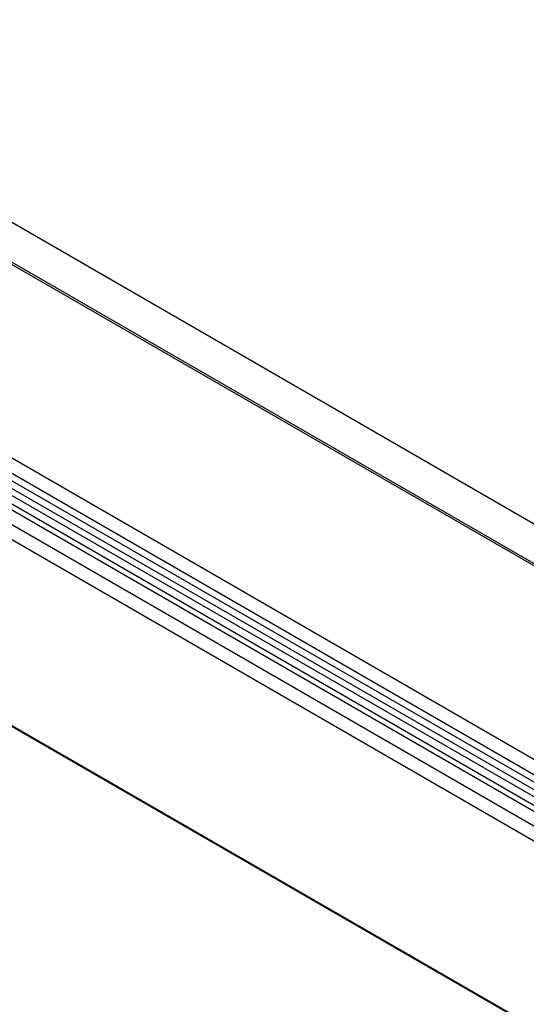
# Model space of a CAD drawing. Extents: x 3 to 272, y 3 to 12.
# Drawn here: x 242 to 243, y 8 to 8 of the extents above; entities that cross this region are included whole.
import ezdxf

# ---------------------------------------------------------------- set-up
doc = ezdxf.new("R2010")
doc.units = 0
doc.header["$MEASUREMENT"] = 0
doc.layers.get('0').update_dxf_attribs({"linetype": 'CONTINUOUS'})

# ---------------------------------------------------------------- blocks, each defined once
blk = doc.blocks.new('WEB00723')
for p, q in [((76.032, 35.397), (93.4337, 25.3501)), ((75.9268, 35.3363), (79.8112, 33.0937)), ((75.9326, 35.3397), (79.8114, 33.1003)), ((75.4456, 35.0585), (79.8116, 32.5378)), ((75.3885, 35.0255), (79.8114, 32.472)), ((75.4074, 35.0365), (79.8146, 32.492)), ((75.3522, 35.0046), (79.8144, 32.4283)), ((75.3693, 35.0144), (79.8129, 32.449)), ((75.3159, 34.9836), (79.8126, 32.3874)), ((75.3312, 34.9924), (79.8113, 32.4058)), ((75.242, 34.941), (79.8141, 32.3013)), ((75.2795, 34.9626), (79.8114, 32.3461)), ((74.7773, 34.6726), (79.8117, 31.766)), ((74.7796, 34.674), (79.8114, 31.7689))]:
    blk.add_line(p, q)

msp = doc.modelspace()

# ---------------------------------------------------------------- block references
at = {"xscale": 0.083333, "yscale": 0.083333, "zscale": 0.083333}
msp.add_blockref('WEB00723', (235.94897, 4.8709), dxfattribs=at)

doc.saveas('drawing.dxf')
